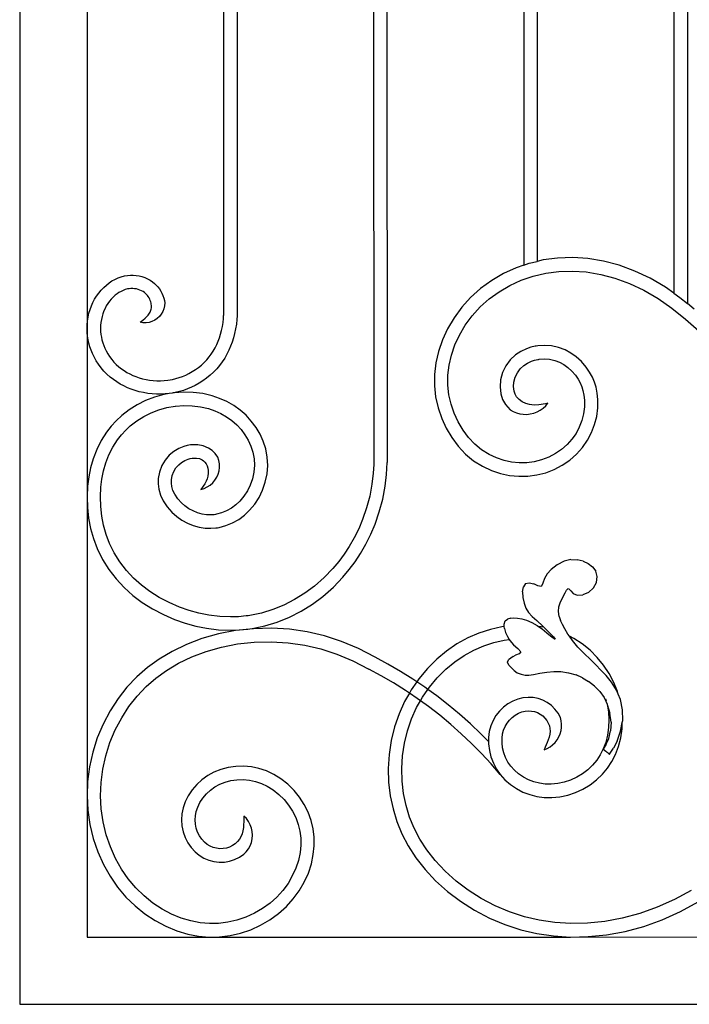
# Model space of a CAD drawing. Units: inches. Extents: x 614 to 1892, y 712 to 1102.
# Drawn here: x 1438 to 1457, y 735 to 763 of the extents above; entities that cross this region are included whole.
import ezdxf

# ---------------------------------------------------------------- set-up
doc = ezdxf.new("R2010")
doc.units = ezdxf.units.IN
doc.header["$MEASUREMENT"] = 0
doc.layers.add('Edges', color=7, linetype='Continuous')

# ---------------------------------------------------------------- blocks, each defined once
blk = doc.blocks.new('Wrought iron gates fr')
at = {"layer": 'Edges'}
for p, q in [((238.12, 67.146), (238.12, 8.439)), ((218.991, 66.846), (218.991, -12.364)), ((238.514, 65.788), (238.514, 8.137)), ((234.125, 65.467), (234.125, 9.368)), ((233.731, 65.297), (233.731, 9.258)), ((229.31, 60.609), (229.343, 3.424)), ((229.704, 60.549), (229.737, 3.484)), ((220.959, 56.627), (220.959, 7.403)), ((224.954, 56.243), (224.954, 7.787)), ((225.348, 56.255), (225.348, 7.775)), ((233.731, 9.258), (233.507, 9.181)), ((233.731, 9.258), (233.891, 9.312)), ((233.891, 9.312), (234.125, 9.368)), ((234.3, 9.409), (234.125, 9.368)), ((234.717, 9.464), (234.3, 9.409)), ((235.16, 9.478), (234.717, 9.464)), ((235.602, 9.449), (235.16, 9.478)), ((236.064, 9.373), (235.602, 9.449)), ((236.514, 9.253), (236.064, 9.373)), ((236.976, 9.085), (236.514, 9.253)), ((221.958, 8.919), (222.057, 8.946)), ((222.057, 8.946), (222.141, 8.96)), ((222.141, 8.96), (222.227, 8.967)), ((222.227, 8.967), (222.312, 8.967)), ((222.312, 8.967), (222.398, 8.96)), ((222.398, 8.96), (222.482, 8.946)), ((222.482, 8.946), (222.565, 8.926)), ((233.137, 9.012), (232.792, 8.812)), ((233.507, 9.181), (233.137, 9.012)), ((233.652, 8.815), (234, 8.933)), ((234, 8.933), (234.371, 9.021)), ((234.371, 9.021), (234.75, 9.071)), ((234.75, 9.071), (235.154, 9.084)), ((235.154, 9.084), (235.557, 9.058)), ((235.557, 9.058), (235.981, 8.988)), ((235.981, 8.988), (236.395, 8.877)), ((237.421, 8.877), (236.976, 9.085)), ((221.446, 8.603), (221.526, 8.677)), ((221.526, 8.677), (221.604, 8.739)), ((221.604, 8.739), (221.687, 8.795)), ((221.687, 8.795), (221.774, 8.843)), ((221.774, 8.843), (221.865, 8.885)), ((221.865, 8.885), (221.958, 8.919)), ((222.565, 8.926), (222.648, 8.898)), ((222.648, 8.898), (222.727, 8.862)), ((222.727, 8.862), (222.802, 8.821)), ((222.802, 8.821), (222.874, 8.772)), ((222.874, 8.772), (222.931, 8.726)), ((222.931, 8.726), (222.983, 8.675)), ((222.983, 8.675), (223.031, 8.621)), ((232.792, 8.812), (232.468, 8.578)), ((233.007, 8.482), (233.318, 8.662)), ((233.318, 8.662), (233.652, 8.815)), ((236.395, 8.877), (236.825, 8.721)), ((236.825, 8.721), (237.239, 8.528)), ((237.873, 8.614), (237.421, 8.877)), ((221.238, 8.352), (221.302, 8.441)), ((221.302, 8.441), (221.371, 8.524)), ((221.371, 8.524), (221.446, 8.603)), ((221.782, 8.378), (221.722, 8.322)), ((221.837, 8.421), (221.782, 8.378)), ((221.893, 8.459), (221.837, 8.421)), ((221.953, 8.492), (221.893, 8.459)), ((222.015, 8.521), (221.953, 8.492)), ((222.078, 8.544), (222.015, 8.521)), ((222.141, 8.561), (222.078, 8.544)), ((222.19, 8.569), (222.141, 8.561)), ((222.243, 8.574), (222.19, 8.569)), ((222.296, 8.574), (222.243, 8.574)), ((222.349, 8.569), (222.296, 8.574)), ((222.402, 8.561), (222.349, 8.569)), ((222.454, 8.548), (222.402, 8.561)), ((222.504, 8.531), (222.454, 8.548)), ((222.551, 8.51), (222.504, 8.531)), ((222.597, 8.485), (222.551, 8.51)), ((222.639, 8.456), (222.597, 8.485)), ((222.669, 8.431), (222.639, 8.456)), ((222.698, 8.403), (222.669, 8.431)), ((222.726, 8.371), (222.698, 8.403)), ((222.751, 8.338), (222.726, 8.371)), ((223.031, 8.621), (223.075, 8.563)), ((223.075, 8.563), (223.114, 8.501)), ((223.114, 8.501), (223.149, 8.435)), ((223.149, 8.435), (223.179, 8.366)), ((223.179, 8.366), (223.202, 8.295)), ((232.468, 8.578), (232.176, 8.316)), ((232.716, 8.271), (233.007, 8.482)), ((237.239, 8.528), (237.66, 8.283)), ((238.12, 8.439), (237.873, 8.614)), ((238.12, 8.439), (238.295, 8.315)), ((221.047, 7.958), (221.086, 8.065)), ((221.086, 8.065), (221.13, 8.164)), ((221.13, 8.164), (221.181, 8.26)), ((221.181, 8.26), (221.238, 8.352)), ((221.566, 8.133), (221.523, 8.064)), ((221.614, 8.2), (221.566, 8.133)), ((221.666, 8.263), (221.614, 8.2)), ((221.722, 8.322), (221.666, 8.263)), ((222.773, 8.303), (222.751, 8.338)), ((222.794, 8.265), (222.773, 8.303)), ((222.81, 8.226), (222.794, 8.265)), ((222.824, 8.186), (222.81, 8.226)), ((222.834, 8.145), (222.824, 8.186)), ((222.839, 8.112), (222.834, 8.145)), ((222.842, 8.078), (222.839, 8.112)), ((222.842, 8.044), (222.842, 8.078)), ((223.202, 8.295), (223.22, 8.222)), ((223.225, 8.071), (223.206, 7.984)), ((223.22, 8.222), (223.23, 8.159)), ((223.23, 8.159), (223.225, 8.071)), ((232.176, 8.316), (231.914, 8.025)), ((232.455, 8.037), (232.716, 8.271)), ((237.66, 8.283), (238.057, 8.001)), ((238.295, 8.315), (238.514, 8.137)), ((238.712, 7.975), (238.514, 8.137)), ((220.991, 7.74), (221.016, 7.85)), ((221.016, 7.85), (221.047, 7.958)), ((221.422, 7.836), (221.397, 7.752)), ((221.451, 7.917), (221.422, 7.836)), ((221.485, 7.992), (221.451, 7.917)), ((221.523, 8.064), (221.485, 7.992)), ((222.722, 7.769), (222.747, 7.796)), ((222.747, 7.796), (222.769, 7.823)), ((222.769, 7.823), (222.788, 7.853)), ((222.788, 7.853), (222.803, 7.879)), ((222.803, 7.879), (222.816, 7.908)), ((222.816, 7.908), (222.827, 7.941)), ((222.827, 7.941), (222.835, 7.975)), ((222.835, 7.975), (222.84, 8.011)), ((222.84, 8.011), (222.842, 8.044)), ((223.131, 7.824), (223.076, 7.755)), ((223.175, 7.901), (223.131, 7.824)), ((223.206, 7.984), (223.175, 7.901)), ((224.949, 7.699), (224.954, 7.787)), ((231.914, 8.025), (231.69, 7.72)), ((232.219, 7.776), (232.455, 8.037)), ((238.057, 8.001), (238.458, 7.675)), ((220.959, 7.403), (220.963, 7.516)), ((220.963, 7.516), (220.973, 7.628)), ((220.973, 7.628), (220.991, 7.74)), ((221.356, 7.492), (221.353, 7.404)), ((221.364, 7.579), (221.356, 7.492)), ((221.378, 7.666), (221.364, 7.579)), ((221.397, 7.752), (221.378, 7.666)), ((222.508, 7.588), (222.589, 7.649)), ((222.595, 7.572), (222.508, 7.588)), ((222.589, 7.649), (222.658, 7.708)), ((222.684, 7.57), (222.595, 7.572)), ((222.658, 7.708), (222.722, 7.769)), ((222.772, 7.582), (222.684, 7.57)), ((222.857, 7.607), (222.772, 7.582)), ((222.937, 7.645), (222.857, 7.607)), ((223.011, 7.694), (222.937, 7.645)), ((223.076, 7.755), (223.011, 7.694)), ((224.917, 7.462), (224.936, 7.58)), ((224.936, 7.58), (224.949, 7.699)), ((225.326, 7.527), (225.304, 7.391)), ((225.341, 7.665), (225.326, 7.527)), ((225.348, 7.775), (225.341, 7.665)), ((231.69, 7.72), (231.499, 7.395)), ((231.848, 7.212), (232.019, 7.503)), ((232.019, 7.503), (232.219, 7.776)), ((238.458, 7.675), (238.846, 7.334)), ((220.963, 7.29), (220.959, 7.403)), ((220.959, 7.403), (220.959, 2.482)), ((220.974, 7.183), (220.963, 7.29)), ((221.353, 7.404), (221.356, 7.316)), ((221.356, 7.316), (221.365, 7.233)), ((221.365, 7.233), (221.378, 7.151)), ((224.832, 7.135), (224.865, 7.237)), ((224.865, 7.237), (224.892, 7.344)), ((224.892, 7.344), (224.917, 7.462)), ((225.276, 7.255), (225.243, 7.129)), ((225.304, 7.391), (225.276, 7.255)), ((231.499, 7.395), (231.349, 7.069)), ((231.715, 6.923), (231.848, 7.212)), ((220.991, 7.077), (220.974, 7.183)), ((221.014, 6.973), (220.991, 7.077)), ((221.043, 6.869), (221.014, 6.973)), ((221.378, 7.151), (221.396, 7.069)), ((221.396, 7.069), (221.419, 6.988)), ((221.419, 6.988), (221.446, 6.909)), ((224.702, 6.839), (224.751, 6.936)), ((224.751, 6.936), (224.795, 7.034)), ((224.795, 7.034), (224.832, 7.135)), ((225.205, 7.006), (225.159, 6.886)), ((225.243, 7.129), (225.205, 7.006)), ((231.349, 7.069), (231.233, 6.73)), ((231.613, 6.622), (231.715, 6.923)), ((221.078, 6.768), (221.043, 6.869)), ((221.119, 6.669), (221.078, 6.768)), ((221.166, 6.573), (221.119, 6.669)), ((221.446, 6.909), (221.478, 6.831)), ((221.478, 6.831), (221.515, 6.756)), ((221.515, 6.756), (221.565, 6.667)), ((221.565, 6.667), (221.62, 6.583)), ((224.528, 6.572), (224.59, 6.656)), ((224.59, 6.656), (224.649, 6.746)), ((224.649, 6.746), (224.702, 6.839)), ((225.049, 6.652), (224.984, 6.54)), ((225.107, 6.767), (225.049, 6.652)), ((225.159, 6.886), (225.107, 6.767)), ((231.233, 6.73), (231.158, 6.399)), ((233.49, 6.635), (233.333, 6.491)), ((233.645, 6.737), (233.49, 6.635)), ((233.806, 6.812), (233.645, 6.737)), ((233.939, 6.855), (233.806, 6.812)), ((234.06, 6.884), (233.939, 6.855)), ((234.094, 6.89), (234.06, 6.884)), ((234.137, 6.897), (234.094, 6.89)), ((234.334, 6.91), (234.137, 6.897)), ((234.543, 6.896), (234.334, 6.91)), ((234.746, 6.85), (234.543, 6.896)), ((234.937, 6.779), (234.746, 6.85)), ((235.107, 6.687), (234.937, 6.779)), ((235.265, 6.577), (235.107, 6.687)), ((221.228, 6.463), (221.166, 6.573)), ((221.297, 6.357), (221.228, 6.463)), ((221.372, 6.256), (221.297, 6.357)), ((221.62, 6.583), (221.68, 6.502)), ((221.68, 6.502), (221.745, 6.425)), ((221.745, 6.425), (221.815, 6.353)), ((221.815, 6.353), (221.889, 6.286)), ((224.302, 6.336), (224.382, 6.411)), ((224.382, 6.411), (224.458, 6.49)), ((224.458, 6.49), (224.528, 6.572)), ((224.913, 6.432), (224.837, 6.327)), ((224.984, 6.54), (224.913, 6.432)), ((231.158, 6.399), (231.119, 6.061)), ((231.547, 6.332), (231.613, 6.622)), ((233.333, 6.491), (233.203, 6.315)), ((233.732, 6.323), (233.838, 6.392)), ((233.838, 6.392), (233.951, 6.445)), ((233.951, 6.445), (234.045, 6.476)), ((234.045, 6.476), (234.141, 6.498)), ((234.141, 6.498), (234.161, 6.502)), ((234.161, 6.502), (234.181, 6.505)), ((234.181, 6.505), (234.334, 6.515)), ((234.334, 6.515), (234.486, 6.505)), ((234.486, 6.505), (234.633, 6.472)), ((234.633, 6.472), (234.774, 6.419)), ((234.774, 6.419), (234.901, 6.351)), ((234.901, 6.351), (235.019, 6.269)), ((235.421, 6.435), (235.265, 6.577)), ((235.557, 6.276), (235.421, 6.435)), ((221.454, 6.161), (221.372, 6.256)), ((221.541, 6.07), (221.454, 6.161)), ((221.635, 5.986), (221.541, 6.07)), ((221.889, 6.286), (221.964, 6.227)), ((221.964, 6.227), (222.043, 6.172)), ((222.043, 6.172), (222.125, 6.121)), ((222.125, 6.121), (222.21, 6.075)), ((222.21, 6.075), (222.298, 6.033)), ((223.847, 6.044), (223.939, 6.089)), ((223.939, 6.089), (224.036, 6.143)), ((224.036, 6.143), (224.128, 6.202)), ((224.128, 6.202), (224.217, 6.267)), ((224.217, 6.267), (224.302, 6.336)), ((224.658, 6.13), (224.56, 6.04)), ((224.75, 6.226), (224.658, 6.13)), ((224.837, 6.327), (224.75, 6.226)), ((231.119, 6.061), (231.116, 5.731)), ((231.512, 6.036), (231.547, 6.332)), ((233.108, 6.113), (233.053, 5.9)), ((233.203, 6.315), (233.108, 6.113)), ((233.48, 5.979), (233.543, 6.112)), ((233.543, 6.112), (233.628, 6.227)), ((233.628, 6.227), (233.732, 6.323)), ((235.019, 6.269), (235.138, 6.16)), ((235.138, 6.16), (235.243, 6.038)), ((235.654, 6.131), (235.557, 6.276)), ((235.736, 5.979), (235.654, 6.131)), ((221.729, 5.911), (221.635, 5.986)), ((221.826, 5.843), (221.729, 5.911)), ((221.927, 5.78), (221.826, 5.843)), ((222.032, 5.723), (221.927, 5.78)), ((222.298, 6.033), (222.387, 5.997)), ((222.387, 5.997), (222.48, 5.966)), ((222.48, 5.966), (222.582, 5.937)), ((222.582, 5.937), (222.685, 5.914)), ((222.685, 5.914), (222.789, 5.897)), ((222.789, 5.897), (222.894, 5.885)), ((222.894, 5.885), (223, 5.878)), ((223, 5.878), (223.105, 5.878)), ((223.105, 5.878), (223.21, 5.883)), ((223.21, 5.883), (223.317, 5.893)), ((223.317, 5.893), (223.386, 5.903)), ((223.386, 5.903), (223.456, 5.916)), ((223.456, 5.916), (223.557, 5.941)), ((223.557, 5.941), (223.656, 5.97)), ((223.656, 5.97), (223.752, 6.004)), ((223.752, 6.004), (223.847, 6.044)), ((224.238, 5.805), (224.121, 5.74)), ((224.35, 5.877), (224.238, 5.805)), ((224.457, 5.955), (224.35, 5.877)), ((224.56, 6.04), (224.457, 5.955)), ((231.51, 5.75), (231.512, 6.036)), ((233.053, 5.9), (233.038, 5.696)), ((233.433, 5.704), (233.443, 5.836)), ((233.443, 5.836), (233.48, 5.979)), ((235.243, 6.038), (235.317, 5.927)), ((235.317, 5.927), (235.38, 5.811)), ((235.38, 5.811), (235.425, 5.701)), ((235.796, 5.834), (235.736, 5.979)), ((235.842, 5.686), (235.796, 5.834)), ((222.14, 5.672), (222.032, 5.723)), ((222.251, 5.628), (222.14, 5.672)), ((222.364, 5.59), (222.251, 5.628)), ((222.486, 5.555), (222.364, 5.59)), ((222.61, 5.528), (222.486, 5.555)), ((222.734, 5.507), (222.61, 5.528)), ((222.86, 5.492), (222.734, 5.507)), ((222.986, 5.485), (222.86, 5.492)), ((223.208, 5.474), (222.936, 5.4)), ((223.112, 5.484), (222.986, 5.485)), ((223.239, 5.49), (223.112, 5.484)), ((223.365, 5.502), (223.208, 5.474)), ((223.365, 5.502), (223.239, 5.49)), ((223.452, 5.515), (223.365, 5.502)), ((223.476, 5.521), (223.452, 5.515)), ((223.49, 5.523), (223.476, 5.521)), ((223.506, 5.524), (223.49, 5.523)), ((223.779, 5.544), (223.506, 5.524)), ((223.538, 5.531), (223.506, 5.524)), ((223.659, 5.56), (223.538, 5.531)), ((223.778, 5.595), (223.659, 5.56)), ((223.895, 5.637), (223.778, 5.595)), ((224.062, 5.536), (223.779, 5.544)), ((224.009, 5.685), (223.895, 5.637)), ((224.121, 5.74), (224.009, 5.685)), ((224.343, 5.5), (224.062, 5.536)), ((224.618, 5.436), (224.343, 5.5)), ((231.116, 5.731), (231.151, 5.402)), ((231.54, 5.466), (231.51, 5.75)), ((233.038, 5.696), (233.061, 5.49)), ((233.061, 5.49), (233.112, 5.332)), ((233.448, 5.573), (233.433, 5.704)), ((233.476, 5.486), (233.448, 5.573)), ((233.519, 5.406), (233.476, 5.486)), ((235.425, 5.701), (235.46, 5.589)), ((235.46, 5.589), (235.488, 5.45)), ((235.878, 5.51), (235.842, 5.686)), ((235.897, 5.328), (235.878, 5.51)), ((222.673, 5.299), (222.425, 5.174)), ((222.936, 5.4), (222.673, 5.299)), ((224.837, 5.362), (224.618, 5.436)), ((225.047, 5.267), (224.837, 5.362)), ((225.247, 5.152), (225.047, 5.267)), ((231.151, 5.402), (231.223, 5.084)), ((231.602, 5.192), (231.54, 5.466)), ((231.695, 4.925), (231.602, 5.192)), ((233.112, 5.332), (233.194, 5.179)), ((233.591, 5.325), (233.519, 5.406)), ((233.68, 5.262), (233.591, 5.325)), ((233.787, 5.212), (233.68, 5.262)), ((233.901, 5.181), (233.787, 5.212)), ((234.301, 5.19), (234.234, 5.179)), ((234.369, 5.205), (234.301, 5.19)), ((234.437, 5.222), (234.369, 5.205)), ((234.37, 5.143), (234.437, 5.222)), ((235.488, 5.45), (235.503, 5.31)), ((235.503, 5.31), (235.501, 5.109)), ((235.895, 5.081), (235.897, 5.328)), ((222.19, 5.027), (221.972, 4.858)), ((222.425, 5.174), (222.19, 5.027)), ((222.617, 4.835), (222.831, 4.942)), ((222.831, 4.942), (223.058, 5.029)), ((223.058, 5.029), (223.293, 5.093)), ((223.293, 5.093), (223.533, 5.135)), ((223.533, 5.135), (223.538, 5.136)), ((223.538, 5.136), (223.544, 5.136)), ((223.544, 5.136), (223.788, 5.154)), ((223.788, 5.154), (224.032, 5.147)), ((224.032, 5.147), (224.274, 5.116)), ((224.274, 5.116), (224.511, 5.06)), ((224.511, 5.06), (224.694, 4.999)), ((224.694, 4.999), (224.87, 4.92)), ((224.87, 4.92), (225.037, 4.824)), ((225.437, 5.017), (225.247, 5.152)), ((225.609, 4.865), (225.437, 5.017)), ((231.223, 5.084), (231.329, 4.777)), ((231.812, 4.673), (231.695, 4.925)), ((233.194, 5.179), (233.327, 5.029)), ((233.327, 5.029), (233.416, 4.978)), ((233.416, 4.978), (233.512, 4.938)), ((233.512, 4.938), (233.611, 4.91)), ((233.611, 4.91), (233.714, 4.895)), ((233.817, 4.893), (233.92, 4.905)), ((234.033, 5.166), (233.901, 5.181)), ((233.92, 4.905), (234.021, 4.929)), ((234.021, 4.929), (234.118, 4.965)), ((234.166, 5.17), (234.033, 5.166)), ((234.118, 4.965), (234.209, 5.014)), ((234.234, 5.179), (234.166, 5.17)), ((234.209, 5.014), (234.294, 5.074)), ((234.294, 5.074), (234.37, 5.143)), ((235.475, 4.909), (235.425, 4.712)), ((235.501, 5.109), (235.475, 4.909)), ((235.862, 4.835), (235.895, 5.081)), ((221.812, 4.708), (221.665, 4.548)), ((221.972, 4.858), (221.812, 4.708)), ((222.225, 4.56), (222.414, 4.707)), ((222.414, 4.707), (222.617, 4.835)), ((225.037, 4.824), (225.194, 4.712)), ((225.194, 4.712), (225.335, 4.587)), ((225.763, 4.696), (225.609, 4.865)), ((225.9, 4.512), (225.763, 4.696)), ((231.329, 4.777), (231.464, 4.489)), ((231.955, 4.433), (231.812, 4.673)), ((233.714, 4.895), (233.817, 4.893)), ((235.425, 4.712), (235.352, 4.522)), ((235.801, 4.594), (235.862, 4.835)), ((221.529, 4.373), (221.373, 4.128)), ((221.665, 4.548), (221.529, 4.373)), ((221.963, 4.296), (222.089, 4.433)), ((222.089, 4.433), (222.225, 4.56)), ((225.335, 4.587), (225.463, 4.448)), ((225.463, 4.448), (225.575, 4.296)), ((226.017, 4.315), (225.9, 4.512)), ((231.464, 4.489), (231.627, 4.214)), ((232.116, 4.216), (231.955, 4.433)), ((235.257, 4.338), (235.139, 4.168)), ((235.352, 4.522), (235.257, 4.338)), ((235.594, 4.134), (235.712, 4.361)), ((235.712, 4.361), (235.801, 4.594)), ((221.373, 4.128), (221.241, 3.866)), ((221.712, 3.935), (221.848, 4.149)), ((221.848, 4.149), (221.963, 4.296)), ((225.575, 4.296), (225.671, 4.135)), ((225.671, 4.135), (225.748, 3.964)), ((226.112, 4.105), (226.017, 4.315)), ((226.184, 3.882), (226.112, 4.105)), ((231.627, 4.214), (231.814, 3.964)), ((232.3, 4.02), (232.116, 4.216)), ((235.139, 4.168), (234.996, 4.009)), ((235.448, 3.923), (235.594, 4.134)), ((221.241, 3.866), (221.138, 3.596)), ((221.598, 3.709), (221.712, 3.935)), ((223.498, 3.81), (223.365, 3.701)), ((223.643, 3.896), (223.498, 3.81)), ((223.792, 3.955), (223.643, 3.896)), ((223.888, 3.981), (223.792, 3.955)), ((223.984, 3.998), (223.888, 3.981)), ((224.086, 4.005), (223.984, 3.998)), ((224.197, 4.002), (224.086, 4.005)), ((224.355, 3.974), (224.197, 4.002)), ((224.514, 3.907), (224.355, 3.974)), ((224.62, 3.833), (224.514, 3.907)), ((224.707, 3.746), (224.62, 3.833)), ((224.78, 3.64), (224.707, 3.746)), ((225.748, 3.964), (225.806, 3.785)), ((225.806, 3.785), (225.842, 3.596)), ((226.23, 3.643), (226.184, 3.882)), ((231.814, 3.964), (232.03, 3.733)), ((232.496, 3.857), (232.3, 4.02)), ((232.713, 3.72), (232.496, 3.857)), ((234.653, 3.744), (234.458, 3.642)), ((234.835, 3.868), (234.653, 3.744)), ((234.996, 4.009), (234.835, 3.868)), ((235.273, 3.728), (235.448, 3.923)), ((221.138, 3.596), (221.062, 3.333)), ((221.441, 3.239), (221.508, 3.472)), ((221.508, 3.472), (221.598, 3.709)), ((223.242, 3.556), (223.146, 3.393)), ((223.365, 3.701), (223.242, 3.556)), ((223.639, 3.421), (223.722, 3.49)), ((223.722, 3.49), (223.815, 3.545)), ((223.815, 3.545), (223.915, 3.584)), ((223.915, 3.584), (223.973, 3.6)), ((223.973, 3.6), (224.032, 3.61)), ((224.032, 3.61), (224.095, 3.615)), ((224.095, 3.615), (224.157, 3.613)), ((224.157, 3.613), (224.244, 3.598)), ((224.244, 3.598), (224.324, 3.564)), ((224.324, 3.564), (224.368, 3.533)), ((224.368, 3.533), (224.406, 3.495)), ((224.406, 3.495), (224.442, 3.443)), ((224.812, 3.544), (224.78, 3.64)), ((224.829, 3.444), (224.812, 3.544)), ((225.842, 3.596), (225.852, 3.404)), ((226.243, 3.399), (226.23, 3.643)), ((229.717, 3.139), (229.737, 3.484)), ((232.03, 3.733), (232.264, 3.538)), ((232.264, 3.538), (232.523, 3.374)), ((232.928, 3.62), (232.713, 3.72)), ((233.154, 3.544), (232.928, 3.62)), ((233.374, 3.497), (233.154, 3.544)), ((233.597, 3.475), (233.374, 3.497)), ((233.818, 3.479), (233.597, 3.475)), ((234.036, 3.508), (233.818, 3.479)), ((234.251, 3.563), (234.036, 3.508)), ((234.458, 3.642), (234.251, 3.563)), ((234.856, 3.406), (235.076, 3.556)), ((235.076, 3.556), (235.273, 3.728)), ((221.062, 3.333), (221.007, 3.066)), ((221.392, 3.002), (221.441, 3.239)), ((223.076, 3.207), (223.04, 3.013)), ((223.146, 3.393), (223.076, 3.207)), ((223.453, 3.102), (223.499, 3.225)), ((223.499, 3.225), (223.56, 3.329)), ((223.56, 3.329), (223.639, 3.421)), ((224.442, 3.443), (224.47, 3.386)), ((224.47, 3.386), (224.49, 3.321)), ((224.49, 3.321), (224.502, 3.255)), ((224.506, 3.169), (224.496, 3.083)), ((224.502, 3.255), (224.506, 3.169)), ((224.793, 3.146), (224.82, 3.243)), ((224.82, 3.243), (224.832, 3.343)), ((224.832, 3.343), (224.829, 3.444)), ((225.836, 3.205), (225.795, 3.01)), ((225.852, 3.404), (225.836, 3.205)), ((226.223, 3.149), (226.243, 3.399)), ((229.328, 3.174), (229.291, 2.854)), ((229.343, 3.424), (229.328, 3.174)), ((232.523, 3.374), (232.781, 3.253)), ((232.781, 3.253), (233.05, 3.163)), ((234.111, 3.121), (234.371, 3.187)), ((234.371, 3.187), (234.62, 3.283)), ((234.62, 3.283), (234.856, 3.406)), ((221.007, 3.066), (220.972, 2.794)), ((221.361, 2.761), (221.392, 3.002)), ((223.04, 3.013), (223.037, 2.859)), ((223.428, 2.879), (223.429, 2.974)), ((223.429, 2.974), (223.453, 3.102)), ((224.447, 2.942), (224.403, 2.864)), ((224.476, 3.011), (224.447, 2.942)), ((224.496, 3.083), (224.476, 3.011)), ((224.558, 2.824), (224.634, 2.89)), ((224.634, 2.89), (224.699, 2.967)), ((224.699, 2.967), (224.753, 3.053)), ((224.753, 3.053), (224.793, 3.146)), ((225.795, 3.01), (225.73, 2.822)), ((226.091, 2.672), (226.172, 2.906)), ((226.172, 2.906), (226.223, 3.149)), ((229.676, 2.795), (229.717, 3.139)), ((233.05, 3.163), (233.314, 3.108)), ((233.314, 3.108), (233.581, 3.081)), ((233.581, 3.081), (233.848, 3.085)), ((233.848, 3.085), (234.111, 3.121)), ((220.972, 2.794), (220.959, 2.482)), ((221.349, 2.48), (221.361, 2.761)), ((223.037, 2.859), (223.056, 2.707)), ((223.056, 2.707), (223.105, 2.532)), ((223.439, 2.784), (223.428, 2.879)), ((223.472, 2.668), (223.439, 2.784)), ((223.523, 2.558), (223.472, 2.668)), ((224.353, 2.79), (224.284, 2.699)), ((224.284, 2.699), (224.381, 2.727)), ((224.403, 2.864), (224.353, 2.79)), ((224.381, 2.727), (224.473, 2.769)), ((224.473, 2.769), (224.558, 2.824)), ((225.649, 2.655), (225.548, 2.499)), ((225.73, 2.822), (225.649, 2.655)), ((225.989, 2.463), (226.091, 2.672)), ((229.291, 2.854), (229.225, 2.503)), ((229.605, 2.417), (229.676, 2.795)), ((220.959, 2.482), (220.969, 2.172)), ((220.959, 2.482), (220.959, -6.27)), ((221.359, 2.199), (221.349, 2.48)), ((223.105, 2.532), (223.181, 2.368)), ((223.181, 2.368), (223.301, 2.186)), ((223.61, 2.425), (223.523, 2.558)), ((223.717, 2.306), (223.61, 2.425)), ((223.823, 2.214), (223.717, 2.306)), ((225.429, 2.357), (225.312, 2.246)), ((225.548, 2.499), (225.429, 2.357)), ((225.863, 2.268), (225.989, 2.463)), ((229.225, 2.503), (229.133, 2.158)), ((229.506, 2.044), (229.605, 2.417)), ((220.969, 2.172), (221.003, 1.86)), ((221.389, 1.92), (221.359, 2.199)), ((223.301, 2.186), (223.443, 2.028)), ((223.443, 2.028), (223.583, 1.906)), ((223.938, 2.134), (223.823, 2.214)), ((224.061, 2.067), (223.938, 2.134)), ((224.188, 2.015), (224.061, 2.067)), ((225.041, 2.069), (224.895, 2.009)), ((225.181, 2.149), (225.041, 2.069)), ((225.312, 2.246), (225.181, 2.149)), ((225.562, 1.946), (225.714, 2.089)), ((225.714, 2.089), (225.863, 2.268)), ((229.133, 2.158), (229.017, 1.82)), ((229.381, 1.681), (229.506, 2.044)), ((221.003, 1.86), (221.065, 1.555)), ((221.444, 1.648), (221.389, 1.92)), ((223.583, 1.906), (223.732, 1.802)), ((223.732, 1.802), (223.893, 1.715)), ((224.321, 1.978), (224.188, 2.015)), ((224.457, 1.956), (224.321, 1.978)), ((224.569, 1.952), (224.457, 1.956)), ((224.681, 1.959), (224.569, 1.952)), ((224.712, 1.964), (224.681, 1.959)), ((224.743, 1.969), (224.712, 1.964)), ((224.895, 2.009), (224.743, 1.969)), ((225.213, 1.718), (225.395, 1.822)), ((225.395, 1.822), (225.562, 1.946)), ((229.017, 1.82), (228.902, 1.548)), ((221.065, 1.555), (221.149, 1.26)), ((221.52, 1.38), (221.444, 1.648)), ((223.893, 1.715), (224.062, 1.646)), ((224.062, 1.646), (224.237, 1.597)), ((224.237, 1.597), (224.418, 1.568)), ((224.418, 1.568), (224.575, 1.561)), ((224.575, 1.561), (224.721, 1.571)), ((224.721, 1.571), (224.772, 1.578)), ((224.772, 1.578), (224.825, 1.587)), ((224.825, 1.587), (225.02, 1.638)), ((225.02, 1.638), (225.213, 1.718)), ((228.902, 1.548), (228.771, 1.284)), ((229.257, 1.386), (229.381, 1.681)), ((221.149, 1.26), (221.257, 0.965)), ((221.616, 1.119), (221.52, 1.38)), ((228.771, 1.284), (228.625, 1.028)), ((229.115, 1.1), (229.257, 1.386)), ((221.257, 0.965), (221.415, 0.65)), ((221.755, 0.841), (221.616, 1.119)), ((228.625, 1.028), (228.479, 0.806)), ((228.957, 0.824), (229.115, 1.1)), ((221.415, 0.65), (221.6, 0.355)), ((221.92, 0.577), (221.755, 0.841)), ((222.11, 0.33), (221.92, 0.577)), ((228.321, 0.592), (228.151, 0.388)), ((228.479, 0.806), (228.321, 0.592)), ((228.628, 0.352), (228.799, 0.583)), ((228.799, 0.583), (228.957, 0.824)), ((234.911, 0.599), (234.708, 0.494)), ((235.106, 0.645), (234.911, 0.599)), ((235.106, 0.645), (235.291, 0.642)), ((235.462, 0.601), (235.291, 0.642)), ((235.462, 0.601), (235.613, 0.529)), ((221.6, 0.355), (221.812, 0.078)), ((222.321, 0.106), (222.11, 0.33)), ((228.151, 0.388), (227.892, 0.119)), ((228.442, 0.128), (228.628, 0.352)), ((234.531, 0.36), (234.413, 0.228)), ((234.708, 0.494), (234.531, 0.36)), ((235.613, 0.529), (235.742, 0.433)), ((235.742, 0.433), (235.834, 0.309)), ((235.876, 0.15), (235.834, 0.309)), ((221.812, 0.078), (222.048, -0.173)), ((222.55, -0.1), (222.321, 0.106)), ((227.892, 0.119), (227.612, -0.128)), ((228.162, -0.163), (228.442, 0.128)), ((234.338, 0.094), (234.289, -0.047)), ((234.413, 0.228), (234.338, 0.094)), ((235.857, -0.022), (235.876, 0.15)), ((222.048, -0.173), (222.303, -0.402)), ((222.797, -0.285), (222.55, -0.1)), ((223.073, -0.459), (222.797, -0.285)), ((227.612, -0.128), (227.329, -0.338)), ((227.857, -0.431), (228.162, -0.163)), ((233.695, -0.301), (233.717, -0.153)), ((233.778, -0.054), (233.717, -0.153)), ((233.778, -0.054), (233.89, -0.035)), ((233.89, -0.035), (234.021, -0.068)), ((234.141, -0.124), (234.021, -0.068)), ((234.235, -0.139), (234.141, -0.124)), ((234.289, -0.05), (234.235, -0.139)), ((234.289, -0.047), (234.289, -0.05)), ((234.937, -0.326), (234.978, -0.252)), ((235.015, -0.211), (234.978, -0.252)), ((235.053, -0.221), (235.015, -0.211)), ((235.053, -0.221), (235.102, -0.268)), ((235.102, -0.268), (235.176, -0.342)), ((235.768, -0.185), (235.627, -0.315)), ((235.768, -0.185), (235.857, -0.022)), ((222.303, -0.402), (222.575, -0.606)), ((223.362, -0.613), (223.073, -0.459)), ((227.03, -0.524), (226.717, -0.684)), ((227.329, -0.338), (227.03, -0.524)), ((227.549, -0.66), (227.857, -0.431)), ((233.695, -0.301), (233.705, -0.466)), ((233.705, -0.466), (233.739, -0.629)), ((234.791, -0.621), (234.892, -0.415)), ((234.892, -0.415), (234.937, -0.326)), ((235.176, -0.342), (235.289, -0.396)), ((235.289, -0.396), (235.453, -0.386)), ((235.627, -0.315), (235.453, -0.386)), ((222.575, -0.606), (222.877, -0.797)), ((222.877, -0.797), (223.192, -0.964)), ((223.661, -0.744), (223.362, -0.613)), ((223.941, -0.842), (223.661, -0.744)), ((224.227, -0.921), (223.941, -0.842)), ((226.393, -0.817), (226.059, -0.918)), ((226.717, -0.684), (226.393, -0.817)), ((226.88, -1.039), (227.222, -0.864)), ((227.222, -0.864), (227.549, -0.66)), ((233.739, -0.629), (233.793, -0.775)), ((233.793, -0.775), (233.871, -0.903)), ((234.747, -0.878), (234.753, -0.74)), ((234.753, -0.74), (234.791, -0.621)), ((223.192, -0.964), (223.518, -1.107)), ((223.518, -1.107), (223.825, -1.215)), ((224.518, -0.98), (224.227, -0.921)), ((224.838, -1.019), (224.518, -0.98)), ((225.159, -1.033), (224.838, -1.019)), ((225.388, -1.025), (225.159, -1.033)), ((225.616, -1.004), (225.388, -1.025)), ((225.667, -0.997), (225.616, -1.004)), ((225.717, -0.99), (225.667, -0.997)), ((226.059, -0.918), (225.717, -0.99)), ((226.523, -1.185), (226.88, -1.039)), ((233.158, -1.247), (233.184, -1.146)), ((233.184, -1.146), (233.254, -1.093)), ((233.347, -1.071), (233.254, -1.093)), ((233.347, -1.071), (233.44, -1.062)), ((233.44, -1.062), (233.544, -1.067)), ((233.544, -1.067), (233.669, -1.087)), ((233.669, -1.087), (233.81, -1.127)), ((233.81, -1.127), (233.965, -1.193)), ((233.871, -0.903), (233.975, -1.015)), ((233.975, -1.015), (234.112, -1.14)), ((234.112, -1.14), (234.286, -1.304)), ((234.767, -1.017), (234.747, -0.878)), ((234.767, -1.017), (234.806, -1.139)), ((234.861, -1.257), (234.806, -1.139)), ((223.825, -1.215), (224.137, -1.301)), ((224.137, -1.301), (224.456, -1.365)), ((224.456, -1.365), (224.806, -1.408)), ((225.304, -1.432), (224.801, -1.53)), ((224.806, -1.408), (225.157, -1.423)), ((225.157, -1.423), (225.413, -1.414)), ((225.825, -1.376), (225.304, -1.432)), ((225.413, -1.414), (225.659, -1.391)), ((225.659, -1.391), (225.72, -1.383)), ((225.72, -1.383), (225.785, -1.374)), ((225.785, -1.374), (226.155, -1.296)), ((226.355, -1.363), (225.825, -1.376)), ((226.155, -1.296), (226.523, -1.185)), ((226.882, -1.395), (226.355, -1.363)), ((227.397, -1.469), (226.882, -1.395)), ((232.753, -1.396), (232.42, -1.505)), ((233.087, -1.321), (232.753, -1.396)), ((233.161, -1.312), (233.087, -1.321)), ((233.161, -1.312), (233.158, -1.247)), ((233.169, -1.311), (233.161, -1.312)), ((233.164, -1.37), (233.161, -1.312)), ((233.164, -1.37), (233.196, -1.485)), ((233.965, -1.193), (234.12, -1.281)), ((234.113, -1.3), (234.112, -1.3)), ((234.12, -1.281), (234.157, -1.308)), ((234.319, -1.336), (234.157, -1.308)), ((234.157, -1.308), (234.264, -1.385)), ((234.264, -1.385), (234.407, -1.501)), ((234.286, -1.304), (234.319, -1.336)), ((234.319, -1.336), (234.461, -1.475)), ((234.929, -1.385), (234.861, -1.257)), ((235.022, -1.534), (234.929, -1.385)), ((224.32, -1.666), (223.866, -1.838)), ((224.801, -1.53), (224.32, -1.666)), ((227.901, -1.586), (227.397, -1.469)), ((228.401, -1.748), (227.901, -1.586)), ((232.093, -1.648), (231.777, -1.822)), ((232.42, -1.505), (232.093, -1.648)), ((232.857, -1.776), (233.155, -1.709)), ((233.155, -1.709), (233.304, -1.691)), ((233.196, -1.485), (233.25, -1.601)), ((233.25, -1.601), (233.304, -1.691)), ((233.304, -1.691), (233.324, -1.724)), ((233.324, -1.724), (233.425, -1.846)), ((234.407, -1.501), (234.559, -1.623)), ((234.598, -1.618), (234.461, -1.475)), ((234.559, -1.623), (234.647, -1.684)), ((234.598, -1.618), (234.647, -1.684)), ((235.067, -1.597), (235.022, -1.534)), ((235.196, -1.663), (235.067, -1.597)), ((235.153, -1.717), (235.067, -1.597)), ((235.314, -1.913), (235.153, -1.717)), ((235.439, -1.822), (235.196, -1.663)), ((223.866, -1.838), (223.447, -2.04)), ((224.443, -2.04), (224.892, -1.913)), ((224.892, -1.913), (225.363, -1.822)), ((225.363, -1.822), (225.851, -1.769)), ((225.851, -1.769), (226.348, -1.757)), ((226.348, -1.757), (226.842, -1.787)), ((226.842, -1.787), (227.324, -1.856)), ((227.324, -1.856), (227.796, -1.966)), ((227.796, -1.966), (228.264, -2.118)), ((228.899, -1.957), (228.401, -1.748)), ((229.383, -2.209), (228.899, -1.957)), ((231.777, -1.822), (231.474, -2.029)), ((231.984, -2.158), (232.267, -2.001)), ((232.267, -2.001), (232.56, -1.874)), ((232.56, -1.874), (232.857, -1.776)), ((233.425, -1.846), (233.559, -1.959)), ((233.559, -1.959), (233.643, -2.051)), ((235.498, -2.101), (235.314, -1.913)), ((235.667, -2.007), (235.439, -1.822)), ((235.877, -2.216), (235.667, -2.007)), ((223.067, -2.266), (222.724, -2.515)), ((223.447, -2.04), (223.067, -2.266)), ((223.633, -2.387), (224.021, -2.2)), ((224.021, -2.2), (224.443, -2.04)), ((228.264, -2.118), (228.732, -2.314)), ((229.755, -2.41), (229.383, -2.209)), ((231.184, -2.27), (230.91, -2.544)), ((231.474, -2.029), (231.184, -2.27)), ((231.712, -2.344), (231.984, -2.158)), ((233.253, -2.359), (233.286, -2.292)), ((233.354, -2.236), (233.286, -2.292)), ((233.417, -2.188), (233.354, -2.236)), ((233.417, -2.188), (233.492, -2.146)), ((233.594, -2.107), (233.492, -2.146)), ((233.643, -2.051), (233.594, -2.107)), ((235.679, -2.276), (235.498, -2.101)), ((235.679, -2.276), (235.835, -2.432)), ((236.065, -2.445), (235.877, -2.216)), ((222.724, -2.515), (222.412, -2.788)), ((223.284, -2.595), (223.633, -2.387)), ((228.732, -2.314), (229.199, -2.556)), ((229.562, -2.753), (229.199, -2.556)), ((230.124, -2.625), (229.755, -2.41)), ((230.91, -2.544), (230.659, -2.845)), ((231.201, -2.81), (231.449, -2.562)), ((231.449, -2.562), (231.712, -2.344)), ((233.293, -2.441), (233.253, -2.359)), ((233.293, -2.441), (233.37, -2.526)), ((233.37, -2.526), (233.449, -2.601)), ((235.835, -2.432), (235.982, -2.585)), ((236.139, -2.749), (235.982, -2.585)), ((236.228, -2.691), (236.065, -2.445)), ((222.412, -2.788), (222.127, -3.09)), ((222.686, -3.072), (222.97, -2.823)), ((222.97, -2.823), (223.284, -2.595)), ((229.92, -2.962), (229.562, -2.753)), ((230.485, -2.852), (230.124, -2.625)), ((230.6, -2.93), (230.485, -2.852)), ((230.659, -2.845), (230.6, -2.93)), ((230.973, -3.083), (231.201, -2.81)), ((233.449, -2.601), (233.54, -2.663)), ((233.54, -2.663), (233.65, -2.708)), ((233.65, -2.708), (233.767, -2.733)), ((233.767, -2.733), (233.88, -2.736)), ((233.88, -2.736), (234.015, -2.719)), ((234.015, -2.719), (234.196, -2.682)), ((234.196, -2.682), (234.401, -2.645)), ((234.401, -2.645), (234.605, -2.626)), ((234.605, -2.626), (234.816, -2.632)), ((234.816, -2.632), (235.042, -2.668)), ((235.042, -2.668), (235.261, -2.73)), ((235.448, -2.814), (235.261, -2.73)), ((235.448, -2.814), (235.622, -2.922)), ((236.297, -2.941), (236.139, -2.749)), ((236.363, -2.95), (236.228, -2.691)), ((222.127, -3.09), (221.866, -3.421)), ((222.425, -3.348), (222.686, -3.072)), ((230.27, -3.182), (229.92, -2.962)), ((230.436, -3.167), (230.384, -3.259)), ((230.6, -2.93), (230.436, -3.167)), ((230.838, -3.091), (230.6, -2.93)), ((230.771, -3.376), (230.924, -3.153)), ((230.924, -3.153), (230.838, -3.091)), ((230.924, -3.153), (230.973, -3.083)), ((231.183, -3.341), (230.924, -3.153)), ((235.796, -3.058), (235.622, -2.922)), ((235.953, -3.216), (235.796, -3.058)), ((236.443, -3.177), (236.297, -2.941)), ((236.47, -3.217), (236.363, -2.95)), ((221.866, -3.421), (221.632, -3.781)), ((222.186, -3.651), (222.425, -3.348)), ((230.384, -3.259), (230.244, -3.508)), ((230.384, -3.259), (230.27, -3.182)), ((230.612, -3.414), (230.384, -3.259)), ((230.71, -3.484), (230.612, -3.414)), ((230.71, -3.484), (230.771, -3.376)), ((231.52, -3.603), (231.183, -3.341)), ((233.556, -3.434), (233.408, -3.492)), ((233.705, -3.399), (233.556, -3.434)), ((233.854, -3.385), (233.705, -3.399)), ((234.002, -3.392), (233.854, -3.385)), ((234.146, -3.421), (234.002, -3.392)), ((234.285, -3.47), (234.146, -3.421)), ((235.953, -3.216), (236.076, -3.392)), ((236.076, -3.392), (236.164, -3.583)), ((236.122, -3.431), (236.138, -3.488)), ((236.491, -3.29), (236.443, -3.177)), ((236.491, -3.29), (236.47, -3.217)), ((236.557, -3.447), (236.491, -3.29)), ((236.619, -3.746), (236.557, -3.447)), ((221.972, -3.98), (222.186, -3.651)), ((230.244, -3.508), (230.083, -3.868)), ((230.449, -4.013), (230.596, -3.685)), ((230.596, -3.685), (230.71, -3.484)), ((230.947, -3.656), (230.71, -3.484)), ((231.274, -3.91), (230.947, -3.656)), ((231.849, -3.875), (231.52, -3.603)), ((233.133, -3.671), (233.015, -3.787)), ((233.266, -3.572), (233.133, -3.671)), ((233.408, -3.492), (233.266, -3.572)), ((234.416, -3.539), (234.285, -3.47)), ((234.536, -3.626), (234.416, -3.539)), ((234.642, -3.729), (234.536, -3.626)), ((234.732, -3.846), (234.642, -3.729)), ((236.164, -3.583), (236.204, -3.81)), ((236.164, -3.583), (236.171, -3.598)), ((236.171, -3.598), (236.246, -3.848)), ((221.632, -3.781), (221.429, -4.166)), ((221.785, -4.334), (221.972, -3.98)), ((230.083, -3.868), (229.952, -4.249)), ((230.33, -4.36), (230.449, -4.013)), ((231.592, -4.174), (231.274, -3.91)), ((232.168, -4.158), (231.849, -3.875)), ((232.913, -3.918), (232.83, -4.062)), ((233.015, -3.787), (232.913, -3.918)), ((233.31, -4.049), (233.391, -3.97)), ((233.391, -3.97), (233.481, -3.903)), ((233.481, -3.903), (233.577, -3.849)), ((233.577, -3.849), (233.674, -3.811)), ((233.674, -3.811), (233.769, -3.788)), ((233.769, -3.788), (233.862, -3.779)), ((233.862, -3.779), (233.953, -3.784)), ((233.953, -3.784), (234.042, -3.802)), ((234.042, -3.802), (234.127, -3.832)), ((234.127, -3.832), (234.208, -3.874)), ((234.208, -3.874), (234.282, -3.928)), ((234.282, -3.928), (234.347, -3.992)), ((234.347, -3.992), (234.403, -4.064)), ((234.803, -3.973), (234.732, -3.846)), ((234.826, -4.068), (234.803, -3.973)), ((236.204, -3.81), (236.219, -4.042)), ((236.284, -4.114), (236.246, -3.848)), ((236.622, -4.06), (236.619, -3.746)), ((221.429, -4.166), (221.258, -4.572)), ((229.952, -4.249), (229.855, -4.645)), ((231.902, -4.449), (231.592, -4.174)), ((232.477, -4.452), (232.168, -4.158)), ((232.766, -4.216), (232.722, -4.38)), ((232.83, -4.062), (232.766, -4.216)), ((233.139, -4.343), (233.183, -4.237)), ((233.183, -4.237), (233.24, -4.139)), ((233.24, -4.139), (233.31, -4.049)), ((234.403, -4.064), (234.446, -4.141)), ((234.446, -4.141), (234.477, -4.22)), ((234.477, -4.22), (234.494, -4.299)), ((234.494, -4.299), (234.5, -4.378)), ((234.819, -4.359), (234.834, -4.263)), ((234.836, -4.165), (234.826, -4.068)), ((234.834, -4.263), (234.836, -4.165)), ((236.211, -4.271), (236.179, -4.494)), ((236.219, -4.042), (236.211, -4.271)), ((236.284, -4.114), (236.269, -4.366)), ((236.56, -4.378), (236.61, -4.12)), ((236.565, -4.571), (236.603, -4.307)), ((236.603, -4.307), (236.61, -4.12)), ((236.61, -4.12), (236.622, -4.06)), ((221.258, -4.572), (221.125, -4.993)), ((221.628, -4.708), (221.785, -4.334)), ((230.241, -4.722), (230.33, -4.36)), ((232.202, -4.733), (231.902, -4.449)), ((232.7, -4.677), (232.477, -4.452)), ((232.722, -4.38), (232.7, -4.555)), ((232.7, -4.555), (232.7, -4.677)), ((233.093, -4.58), (233.109, -4.456)), ((233.093, -4.717), (233.093, -4.58)), ((233.109, -4.456), (233.139, -4.343)), ((234.474, -4.548), (234.447, -4.631)), ((234.493, -4.461), (234.474, -4.548)), ((234.5, -4.378), (234.493, -4.461)), ((234.704, -4.627), (234.754, -4.543)), ((234.754, -4.543), (234.792, -4.453)), ((234.792, -4.453), (234.819, -4.359)), ((236.179, -4.494), (236.125, -4.704)), ((236.14, -4.757), (236.216, -4.587)), ((236.216, -4.587), (236.269, -4.366)), ((236.46, -4.662), (236.56, -4.378)), ((236.501, -4.822), (236.565, -4.571)), ((221.506, -5.095), (221.628, -4.708)), ((229.855, -4.645), (229.792, -5.052)), ((230.184, -5.094), (230.241, -4.722)), ((232.493, -5.027), (232.202, -4.733)), ((232.7, -4.677), (232.7, -4.741)), ((232.7, -4.741), (232.723, -4.935)), ((233.111, -4.864), (233.093, -4.717)), ((233.147, -5.009), (233.111, -4.864)), ((234.356, -4.842), (234.322, -4.918)), ((234.322, -4.918), (234.412, -4.88)), ((234.388, -4.773), (234.356, -4.842)), ((234.418, -4.706), (234.388, -4.773)), ((234.412, -4.88), (234.497, -4.831)), ((234.447, -4.631), (234.418, -4.706)), ((234.497, -4.831), (234.574, -4.772)), ((234.574, -4.772), (234.644, -4.704)), ((234.644, -4.704), (234.704, -4.627)), ((236.053, -4.895), (235.967, -5.065)), ((236.125, -4.704), (236.053, -4.895)), ((236.14, -4.757), (236.054, -4.9)), ((236.237, -5.049), (236.351, -4.873)), ((236.46, -4.662), (236.351, -4.873)), ((236.415, -5.053), (236.501, -4.822)), ((221.125, -4.993), (221.03, -5.42)), ((221.419, -5.488), (221.506, -5.095)), ((229.792, -5.052), (229.767, -5.462)), ((230.161, -5.469), (230.184, -5.094)), ((232.773, -5.331), (232.493, -5.027)), ((232.723, -4.935), (232.77, -5.126)), ((232.77, -5.126), (232.84, -5.309)), ((233.199, -5.146), (233.147, -5.009)), ((233.268, -5.276), (233.199, -5.146)), ((235.967, -5.065), (235.865, -5.221)), ((236.054, -4.9), (236.129, -4.963)), ((236.141, -4.973), (236.129, -4.963)), ((236.151, -4.981), (236.141, -4.973)), ((236.16, -4.989), (236.151, -4.981)), ((236.171, -4.997), (236.16, -4.989)), ((236.2, -5.02), (236.171, -4.997)), ((236.216, -5.033), (236.2, -5.02)), ((236.228, -5.042), (236.216, -5.033)), ((236.228, -5.042), (236.237, -5.049)), ((236.308, -5.263), (236.415, -5.053)), ((221.03, -5.42), (220.975, -5.847)), ((225.084, -5.435), (224.87, -5.492)), ((225.309, -5.403), (225.084, -5.435)), ((225.538, -5.396), (225.309, -5.403)), ((225.764, -5.417), (225.538, -5.396)), ((225.986, -5.463), (225.764, -5.417)), ((226.204, -5.537), (225.986, -5.463)), ((229.767, -5.462), (229.778, -5.868)), ((230.171, -5.84), (230.161, -5.469)), ((233.044, -5.643), (232.773, -5.331)), ((232.84, -5.309), (232.931, -5.482)), ((233.353, -5.398), (233.268, -5.276)), ((233.457, -5.513), (233.353, -5.398)), ((235.742, -5.367), (235.602, -5.501)), ((235.865, -5.221), (235.742, -5.367)), ((236.03, -5.636), (236.181, -5.457)), ((236.181, -5.457), (236.308, -5.263)), ((221.368, -5.88), (221.419, -5.488)), ((224.487, -5.672), (224.319, -5.793)), ((224.67, -5.572), (224.487, -5.672)), ((224.87, -5.492), (224.67, -5.572)), ((226.42, -5.639), (226.204, -5.537)), ((226.63, -5.769), (226.42, -5.639)), ((232.931, -5.482), (233.044, -5.643)), ((233.044, -5.643), (233.18, -5.794)), ((233.579, -5.62), (233.457, -5.513)), ((233.718, -5.716), (233.579, -5.62)), ((233.868, -5.795), (233.718, -5.716)), ((235.277, -5.722), (235.098, -5.804)), ((235.445, -5.62), (235.277, -5.722)), ((235.602, -5.501), (235.445, -5.62)), ((235.858, -5.801), (236.03, -5.636)), ((220.975, -5.847), (220.959, -6.27)), ((221.353, -6.267), (221.368, -5.88)), ((224.167, -5.934), (224.032, -6.094)), ((224.319, -5.793), (224.167, -5.934)), ((224.569, -6.098), (224.697, -6.006)), ((224.697, -6.006), (224.838, -5.929)), ((224.838, -5.929), (224.994, -5.867)), ((224.994, -5.867), (225.163, -5.821)), ((225.163, -5.821), (225.343, -5.796)), ((225.343, -5.796), (225.525, -5.791)), ((225.525, -5.791), (225.706, -5.807)), ((225.706, -5.807), (225.882, -5.844)), ((225.882, -5.844), (226.057, -5.903)), ((226.057, -5.903), (226.231, -5.985)), ((226.231, -5.985), (226.404, -6.092)), ((226.829, -5.926), (226.63, -5.769)), ((227.011, -6.105), (226.829, -5.926)), ((229.778, -5.868), (229.825, -6.265)), ((230.214, -6.201), (230.171, -5.84)), ((233.18, -5.794), (233.337, -5.932)), ((233.337, -5.932), (233.513, -6.053)), ((234.024, -5.856), (233.868, -5.795)), ((234.186, -5.897), (234.024, -5.856)), ((234.355, -5.92), (234.186, -5.897)), ((234.534, -5.923), (234.355, -5.92)), ((234.722, -5.905), (234.534, -5.923)), ((234.912, -5.865), (234.722, -5.905)), ((235.098, -5.804), (234.912, -5.865)), ((235.461, -6.071), (235.667, -5.947)), ((235.667, -5.947), (235.858, -5.801)), ((220.959, -6.27), (220.982, -6.689)), ((220.959, -6.27), (220.959, -10.395)), ((221.374, -6.65), (221.353, -6.267)), ((223.919, -6.267), (223.832, -6.443)), ((224.032, -6.094), (223.919, -6.267)), ((224.262, -6.462), (224.349, -6.33)), ((224.349, -6.33), (224.453, -6.206)), ((224.453, -6.206), (224.569, -6.098)), ((226.404, -6.092), (226.569, -6.222)), ((226.569, -6.222), (226.72, -6.37)), ((227.173, -6.304), (227.011, -6.105)), ((227.311, -6.519), (227.173, -6.304)), ((229.825, -6.265), (229.906, -6.65)), ((230.287, -6.551), (230.214, -6.201)), ((233.513, -6.053), (233.704, -6.154)), ((233.704, -6.154), (233.904, -6.231)), ((233.904, -6.231), (234.111, -6.284)), ((234.111, -6.284), (234.326, -6.313)), ((234.326, -6.313), (234.55, -6.317)), ((234.55, -6.317), (234.781, -6.295)), ((234.781, -6.295), (235.014, -6.246)), ((235.014, -6.246), (235.242, -6.171)), ((235.242, -6.171), (235.461, -6.071)), ((223.771, -6.619), (223.736, -6.795)), ((223.832, -6.443), (223.771, -6.619)), ((224.152, -6.723), (224.196, -6.595)), ((224.196, -6.595), (224.262, -6.462)), ((226.72, -6.37), (226.853, -6.535)), ((226.853, -6.535), (226.968, -6.713)), ((227.425, -6.748), (227.311, -6.519)), ((230.391, -6.887), (230.287, -6.551)), ((220.982, -6.689), (221.043, -7.104)), ((221.43, -7.029), (221.374, -6.65)), ((223.736, -6.795), (223.724, -6.971)), ((224.119, -6.97), (224.127, -6.847)), ((224.127, -6.847), (224.152, -6.723)), ((225.545, -6.856), (225.543, -6.946)), ((225.62, -6.931), (225.545, -6.856)), ((226.968, -6.713), (227.062, -6.903)), ((227.062, -6.903), (227.134, -7.101)), ((227.511, -6.986), (227.425, -6.748)), ((229.906, -6.65), (230.02, -7.021)), ((230.525, -7.212), (230.391, -6.887)), ((221.043, -7.104), (221.141, -7.512)), ((221.52, -7.402), (221.43, -7.029)), ((223.724, -6.971), (223.736, -7.145)), ((223.736, -7.145), (223.771, -7.317)), ((224.127, -7.092), (224.119, -6.97)), ((224.152, -7.212), (224.127, -7.092)), ((225.53, -7.193), (225.516, -7.287)), ((225.537, -7.106), (225.53, -7.193)), ((225.54, -7.027), (225.537, -7.106)), ((225.543, -6.946), (225.54, -7.027)), ((225.683, -7.016), (225.62, -6.931)), ((225.733, -7.109), (225.683, -7.016)), ((225.77, -7.208), (225.733, -7.109)), ((227.134, -7.101), (227.182, -7.3)), ((227.57, -7.229), (227.511, -6.986)), ((230.02, -7.021), (230.168, -7.379)), ((221.641, -7.761), (221.52, -7.402)), ((223.771, -7.317), (223.829, -7.482)), ((223.829, -7.482), (223.908, -7.637)), ((224.192, -7.327), (224.152, -7.212)), ((224.247, -7.436), (224.192, -7.327)), ((224.314, -7.533), (224.247, -7.436)), ((225.46, -7.463), (225.416, -7.537)), ((225.493, -7.379), (225.46, -7.463)), ((225.516, -7.287), (225.493, -7.379)), ((225.792, -7.312), (225.77, -7.208)), ((225.791, -7.522), (225.799, -7.417)), ((225.799, -7.417), (225.792, -7.312)), ((227.182, -7.3), (227.207, -7.5)), ((227.601, -7.474), (227.57, -7.229)), ((227.603, -7.724), (227.601, -7.474)), ((230.168, -7.379), (230.352, -7.729)), ((230.692, -7.53), (230.525, -7.212)), ((221.141, -7.512), (221.274, -7.905)), ((221.791, -8.098), (221.641, -7.761)), ((223.908, -7.637), (224.005, -7.779)), ((224.39, -7.617), (224.314, -7.533)), ((224.471, -7.685), (224.39, -7.617)), ((224.557, -7.737), (224.471, -7.685)), ((224.647, -7.776), (224.557, -7.737)), ((224.741, -7.801), (224.647, -7.776)), ((225.127, -7.764), (225.034, -7.794)), ((225.216, -7.721), (225.127, -7.764)), ((225.295, -7.667), (225.216, -7.721)), ((225.362, -7.605), (225.295, -7.667)), ((225.416, -7.537), (225.362, -7.605)), ((225.679, -7.817), (225.73, -7.724)), ((225.73, -7.724), (225.768, -7.626)), ((225.768, -7.626), (225.791, -7.522)), ((227.209, -7.706), (227.187, -7.925)), ((227.207, -7.5), (227.209, -7.706)), ((227.576, -7.986), (227.603, -7.724)), ((230.352, -7.729), (230.576, -8.075)), ((230.897, -7.846), (230.692, -7.53)), ((221.274, -7.905), (221.439, -8.275)), ((224.005, -7.779), (224.117, -7.902)), ((224.117, -7.902), (224.241, -8.005)), ((224.241, -8.005), (224.375, -8.087)), ((224.838, -7.813), (224.741, -7.801)), ((224.936, -7.81), (224.838, -7.813)), ((225.034, -7.794), (224.936, -7.81)), ((225.275, -8.13), (225.414, -8.062)), ((225.414, -8.062), (225.54, -7.976)), ((225.54, -7.976), (225.615, -7.901)), ((225.615, -7.901), (225.679, -7.817)), ((227.187, -7.925), (227.138, -8.154)), ((227.519, -8.256), (227.576, -7.986)), ((231.143, -8.161), (230.897, -7.846)), ((221.439, -8.275), (221.632, -8.617)), ((221.966, -8.408), (221.791, -8.098)), ((224.375, -8.087), (224.517, -8.149)), ((224.517, -8.149), (224.666, -8.189)), ((224.666, -8.189), (224.82, -8.207)), ((224.82, -8.207), (224.974, -8.203)), ((224.974, -8.203), (225.127, -8.177)), ((225.127, -8.177), (225.275, -8.13)), ((227.138, -8.154), (227.063, -8.384)), ((227.431, -8.526), (227.519, -8.256)), ((230.576, -8.075), (230.843, -8.416)), ((231.428, -8.467), (231.143, -8.161)), ((221.632, -8.617), (221.852, -8.934)), ((222.164, -8.695), (221.966, -8.408)), ((226.962, -8.61), (226.836, -8.827)), ((227.063, -8.384), (226.962, -8.61)), ((227.313, -8.79), (227.431, -8.526)), ((230.843, -8.416), (231.151, -8.748)), ((231.749, -8.757), (231.428, -8.467)), ((222.386, -8.958), (222.164, -8.695)), ((226.836, -8.827), (226.685, -9.033)), ((227.166, -9.043), (227.313, -8.79)), ((231.151, -8.748), (231.497, -9.06)), ((232.102, -9.026), (231.749, -8.757)), ((221.852, -8.934), (222.098, -9.226)), ((222.628, -9.194), (222.386, -8.958)), ((222.884, -9.401), (222.628, -9.194)), ((226.685, -9.033), (226.51, -9.226)), ((226.991, -9.282), (227.166, -9.043)), ((231.497, -9.06), (231.877, -9.35)), ((232.486, -9.27), (232.102, -9.026)), ((238.626, -9.033), (238.137, -9.3)), ((222.098, -9.226), (222.366, -9.488)), ((222.366, -9.488), (222.651, -9.719)), ((223.152, -9.578), (222.884, -9.401)), ((226.312, -9.404), (226.092, -9.564)), ((226.51, -9.226), (226.312, -9.404)), ((226.788, -9.505), (226.991, -9.282)), ((231.877, -9.35), (232.289, -9.611)), ((232.895, -9.484), (232.486, -9.27)), ((233.317, -9.663), (232.895, -9.484)), ((238.137, -9.3), (237.633, -9.525)), ((238.312, -9.653), (238.828, -9.371)), ((222.651, -9.719), (222.951, -9.917)), ((223.43, -9.725), (223.152, -9.578)), ((223.713, -9.841), (223.43, -9.725)), ((225.854, -9.702), (225.603, -9.816)), ((226.092, -9.564), (225.854, -9.702)), ((226.307, -9.894), (226.56, -9.711)), ((226.56, -9.711), (226.788, -9.505)), ((232.289, -9.611), (232.726, -9.841)), ((233.747, -9.803), (233.317, -9.663)), ((237.121, -9.707), (236.607, -9.846)), ((237.633, -9.525), (237.121, -9.707)), ((237.779, -9.891), (238.312, -9.653)), ((222.951, -9.917), (223.263, -10.082)), ((223.995, -9.925), (223.713, -9.841)), ((224.272, -9.978), (223.995, -9.925)), ((224.54, -10.001), (224.272, -9.978)), ((224.806, -9.997), (224.54, -10.001)), ((225.074, -9.965), (224.806, -9.997)), ((225.341, -9.904), (225.074, -9.965)), ((225.603, -9.816), (225.341, -9.904)), ((225.747, -10.183), (226.035, -10.053)), ((226.035, -10.053), (226.307, -9.894)), ((232.726, -9.841), (233.179, -10.032)), ((233.179, -10.032), (233.64, -10.183)), ((234.184, -9.906), (233.747, -9.803)), ((234.635, -9.972), (234.184, -9.906)), ((235.104, -10.001), (234.635, -9.972)), ((235.592, -9.991), (235.104, -10.001)), ((236.095, -9.94), (235.592, -9.991)), ((236.607, -9.846), (236.095, -9.94)), ((237.238, -10.084), (237.779, -9.891)), ((223.263, -10.082), (223.582, -10.212)), ((223.582, -10.212), (223.902, -10.308)), ((223.902, -10.308), (224.217, -10.368)), ((224.217, -10.368), (224.526, -10.395)), ((224.833, -10.39), (225.141, -10.353)), ((225.141, -10.353), (225.447, -10.284)), ((225.447, -10.284), (225.747, -10.183)), ((233.64, -10.183), (234.11, -10.293)), ((234.11, -10.293), (234.594, -10.364)), ((234.594, -10.364), (235.096, -10.395)), ((235.616, -10.385), (236.151, -10.33)), ((236.151, -10.33), (236.694, -10.23)), ((236.694, -10.23), (237.238, -10.084)), ((220.959, -10.395), (224.526, -10.395)), ((224.526, -10.395), (224.833, -10.39)), ((224.526, -10.395), (235.096, -10.395)), ((235.096, -10.395), (235.616, -10.385)), ((235.096, -10.395), (241.901, -10.394)), ((218.991, -12.364), (297.14, -12.364))]:
    blk.add_line(p, q, dxfattribs=at)

msp = doc.modelspace()

# ---------------------------------------------------------------- block references
msp.add_blockref('Wrought iron gates fr', (1218.837, 747.06))

doc.saveas('drawing.dxf')
